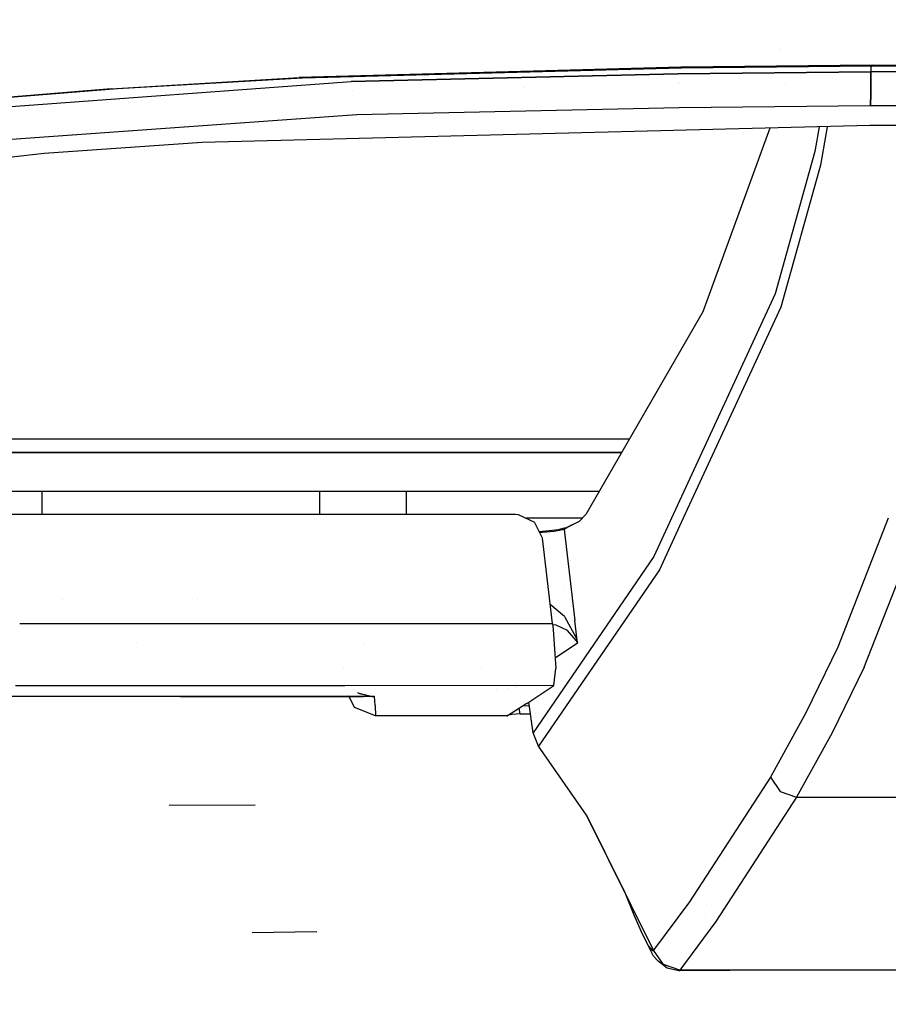
# Model space of a CAD drawing. Units: millimetres. Extents: x -1703 to 8400, y -1568 to 8501.
# Drawn here: x 122 to 186, y 876 to 948 of the extents above; entities that cross this region are included whole.
import ezdxf

# ---------------------------------------------------------------- set-up
doc = ezdxf.new("R2010")
doc.units = ezdxf.units.MM
doc.layers.add('1', color=7, linetype='CONTINUOUS', true_color=0xffffff)
doc.layers.add('HIDDEN_LINE', color=7, linetype='CONTINUOUS', true_color=0xffffff)
doc.styles.add('blockfont', font='simplex.shx')
doc.dimstyles.get("Standard").update_dxf_attribs({"dimtxt": 0.18, "dimasz": 0.18, "dimexe": 0.18, "dimexo": 0.0625, "dimgap": 0.09, "dimtad": 0, "dimtih": 1, "dimtoh": 1, "dimdec": 4, "dimzin": 0, "dimdsep": 46, "dimtxsty": 'Standard', "dimcen": 0.09, "dimadec": 0, "dimazin": 0, "dimtfac": 1, "dimtdec": 4, "dimtofl": 0, "dimtmove": 0, "dimatfit": 3, "dimfxl": 1, "dimtolj": 1, "dimtzin": 0, "dimarcsym": 0})

# ---------------------------------------------------------------- blocks, each defined once
blk = doc.blocks.new('DimnDraft3D1')
at = {"layer": 'HIDDEN_LINE', "color": 18, "linetype": 'CONTINUOUS'}
for p, q in [((96.875, 8501.389595), (3.125, 8501.389595)), ((3.125, 8501.389595), (3.125, 8476.389595)), ((96.875, 8476.389595), (96.875, 8501.389595)), ((-433.387488, 8251.654227), (-433.387488, 8403.470845)), ((433.387488, 8251.654227), (433.387488, 8403.470845)), ((-433.387488, 8400.295845), (-98.4625, 8400.295845)), ((433.387488, 8400.295845), (98.4625, 8400.295845)), ((3.125, 8324.202095), (3.125, 8299.202095)), ((96.875, 8299.202095), (96.875, 8324.202095)), ((3.125, 8299.202095), (96.875, 8299.202095))]:
    blk.add_line(p, q, dxfattribs=at)
for points in [[(-433.387488, 8400.295845), (-383.387537, 8413.693305), (-383.387439, 8386.898386), (-433.387488, 8400.295845)], [(433.387488, 8400.295845), (383.387537, 8386.898386), (383.387439, 8413.693305), (433.387488, 8400.295845)]]:
    blk.add_solid(points, dxfattribs=at)
at = {"layer": 'HIDDEN_LINE', "color": 18, "linetype": 'CONTINUOUS', "char_height": 50, "attachment_point": 8, "rotation": 90, "line_spacing_factor": 0.903614, "style": 'blockfont'}
for s, insert in [('\\W01.000;34.1 ', (-30.729167, 8400.295845)), ('\\W01.000;867 ', (91.145833, 8400.295845))]:
    blk.add_mtext(s, dxfattribs=dict(at, insert=insert))

msp = doc.modelspace()

# ---------------------------------------------------------------- linework, layer by layer
at = {"layer": '1', "color": 18, "linetype": 'CONTINUOUS'}
for p, q in [((177.817427, 945.863089, 2133.990815), (177.817427, 945.863089, 2133.990815)), ((170.541689, 944.535941, 2139.068618), (142.584354, 943.771809, 2137.168661)), ((142.584354, 943.771809, 2137.168661), (170.541689, 944.535941, 2139.068618)), ((170.583844, 944.464177, 2137.142196), (142.846957, 943.725079, 2135.260597)), ((184.542418, 944.690913, 2139.158502), (170.541689, 944.535941, 2139.068618)), ((170.541689, 944.535941, 2139.068618), (184.542418, 944.690913, 2139.158502)), ((184.518367, 944.615334, 2137.231365), (170.583844, 944.464177, 2137.142196)), ((184.44122, 944.689793, 2131.140005), (184.439361, 944.428176, 2130.872026)), ((184.44122, 944.689793, 2131.140005), (184.439361, 944.428176, 2130.872026)), ((184.439361, 944.428176, 2130.872026), (184.439465, 944.190234, 2130.771175)), ((184.439361, 944.428176, 2130.872026), (184.439465, 944.190234, 2130.771175)), ((198.439479, 944.271535, 2130.587354), (184.439465, 944.190234, 2130.771175)), ((184.439465, 944.190234, 2130.771175), (198.439479, 944.271535, 2130.587354)), ((184.518367, 944.615334, 2137.231365), (198.513851, 944.699496, 2137.047544)), ((184.518367, 944.615334, 2137.231365), (184.542418, 944.690913, 2139.158502)), ((184.542418, 944.690913, 2139.158502), (184.518367, 944.615334, 2137.231365)), ((184.542418, 944.690913, 2139.158502), (198.540121, 944.776028, 2138.974681)), ((184.542418, 944.690913, 2139.158502), (198.540121, 944.776028, 2138.974681)), ((128.834099, 942.95451, 2134.511247), (142.584354, 943.771809, 2137.168661)), ((128.834099, 942.95451, 2134.511247), (142.584354, 943.771809, 2137.168661)), ((142.846957, 943.725079, 2135.260597), (129.301056, 942.939967, 2132.64443)), ((170.320407, 944.044322, 2130.672947), (146.389842, 943.489522, 2129.19952)), ((146.389842, 943.489522, 2129.19952), (170.320407, 944.044322, 2130.672947)), ((184.439465, 944.190234, 2130.771175), (170.320407, 944.044322, 2130.672947)), ((170.320407, 944.044322, 2130.672947), (184.439465, 944.190234, 2130.771175)), ((184.434548, 942.602605, 2129.683033), (184.439465, 944.190234, 2130.771175)), ((184.439465, 944.190234, 2130.771175), (184.434548, 942.602605, 2129.683033)), ((109.57177, 940.790385, 2118.491665), (146.389842, 943.489522, 2129.19952)), ((109.57177, 940.790385, 2118.491665), (146.389842, 943.489522, 2129.19952)), ((128.834099, 942.95451, 2134.511247), (121.440321, 942.348212, 2132.370487)), ((121.440321, 942.348212, 2132.370487), (128.834099, 942.95451, 2134.511247)), ((129.301056, 942.939967, 2132.64443), (122.029185, 942.357749, 2130.540147)), ((159.092078, 943.037418, 2118.993322), (159.092078, 943.037418, 2118.993322)), ((170.339108, 943.402553, 2119.782174), (170.339108, 943.402553, 2119.782174)), ((170.339108, 943.402553, 2119.782174), (170.339108, 943.402553, 2119.782174)), ((170.341591, 943.317331, 2119.902779), (170.341591, 943.317331, 2119.902779)), ((178.191898, 943.240273, 1868.207626), (178.191898, 943.240273, 1868.207626)), ((146.470227, 942.808438, 2117.853457), (146.470227, 942.808438, 2117.853457)), ((146.470227, 942.808438, 2117.853457), (146.470227, 942.808438, 2117.853457)), ((184.418038, 941.707104, 2127.979055), (184.434548, 942.602605, 2129.683033)), ((184.434548, 942.602605, 2129.683033), (184.418038, 941.707104, 2127.979055)), ((170.417383, 941.565961, 2127.878681), (146.80934, 941.037148, 2126.414791)), ((170.417383, 941.565961, 2127.878681), (146.80934, 941.037148, 2126.414791)), ((184.418038, 941.707104, 2127.979055), (170.417383, 941.565961, 2127.878681)), ((184.418038, 941.707104, 2127.979055), (170.417383, 941.565961, 2127.878681)), ((177.608189, 941.638453, 1855.693872), (177.608189, 941.638453, 1855.693872)), ((184.418038, 941.707104, 2127.979055), (198.415563, 941.786975, 2127.796188)), ((198.415563, 941.786975, 2127.796188), (184.418038, 941.707104, 2127.979055)), ((146.80934, 941.037148, 2126.414791), (111.046657, 938.500851, 2115.955129)), ((146.80934, 941.037148, 2126.414791), (111.046657, 938.500851, 2115.955129)), ((298.145831, 940.975159, 2119.791999), (184.361354, 940.251797, 2121.806398)), ((184.361354, 940.251797, 2121.806398), (135.502756, 939.02728, 2117.816463)), ((177.035985, 940.068206, 1843.426769), (172.138184, 926.627606, 1738.42597)), ((180.649439, 940.158768, 1911.459587), (180.345282, 938.349932, 1898.825407)), ((180.649439, 940.158768, 1911.459587), (180.345282, 938.349932, 1898.825407)), ((181.236013, 940.173469, 1918.542271), (180.764496, 937.368602, 1898.947835)), ((181.236013, 940.173469, 1918.542271), (180.764496, 937.368602, 1898.947835)), ((181.297718, 940.540533, 1921.106533), (181.297718, 940.540533, 1921.106533)), ((181.297718, 940.540533, 1921.106533), (181.297718, 940.540533, 1921.106533)), ((135.502756, 939.02728, 2117.816463), (123.931669, 938.206166, 2114.204183)), ((123.931669, 938.206166, 2114.204183), (83.245256, 933.538006, 2089.150263)), ((180.345282, 938.349932, 1898.825407), (177.443206, 927.948207, 1820.804596)), ((180.345282, 938.349932, 1898.825407), (177.443206, 927.948207, 1820.804596)), ((180.764496, 937.368602, 1898.947835), (177.862033, 926.967353, 1820.912957)), ((180.764496, 937.368602, 1898.947835), (177.862033, 926.967353, 1820.912957)), ((177.443206, 927.948207, 1820.804596), (169.842067, 911.508152, 1687.306141)), ((177.443206, 927.948207, 1820.804596), (169.842067, 911.508152, 1687.306141)), ((177.862033, 926.967353, 1820.912957), (170.709777, 911.508179, 1695.327608)), ((177.862033, 926.967353, 1820.912957), (170.709777, 911.508179, 1695.327608)), ((172.138184, 926.627606, 1738.42597), (163.571715, 911.77842, 1613.080382)), ((113.694158, 917.323798, 1609.830141), (166.770834, 917.323798, 1609.830141)), ((113.694158, 917.323798, 1609.830141), (166.770834, 917.323798, 1609.830141)), ((125.053883, 917.323798, 1404.773965), (125.053883, 917.323798, 1404.773965)), ((113.434714, 916.334838, 1609.979153), (166.200304, 916.334838, 1609.979153)), ((166.200304, 916.334838, 1609.979153), (113.434714, 916.334838, 1609.979153)), ((112.689844, 913.495511, 1591.141939), (164.562302, 913.495511, 1591.141939)), ((123.759553, 913.495511, 1575.561189), (123.759553, 911.998957, 1575.70219)), ((144.079551, 913.495511, 1575.561189), (144.079551, 911.998957, 1575.70219)), ((150.45388, 911.801587, 1404.773965), (150.45388, 913.495511, 1404.773965)), ((123.759553, 911.998957, 1575.70219), (123.759553, 911.806887, 1575.585082)), ((144.079551, 911.998957, 1575.70219), (144.079551, 911.802852, 1575.582622)), ((113.430433, 911.808938, 1593.703628), (150.654987, 911.801547, 1593.663216)), ((150.654987, 911.801547, 1593.663216), (158.431664, 911.800116, 1593.654752)), ((158.431664, 911.800116, 1593.654752), (158.633739, 911.789864, 1593.653679)), ((158.633739, 911.789864, 1593.653679), (159.818813, 911.234349, 1593.603849)), ((163.316787, 911.507947, 1516.860147), (159.235424, 911.507818, 1516.846416)), ((163.316418, 911.507554, 1519.3766), (159.236272, 911.507421, 1519.375329)), ((160.399094, 910.045832, 1593.499184), (159.818813, 911.234349, 1593.603849)), ((163.085446, 911.268443, 1607.221484), (162.227631, 910.8648, 1597.679615)), ((163.085446, 911.268443, 1607.221484), (162.253201, 910.854548, 1597.932577)), ((163.085446, 911.268443, 1607.221484), (162.253201, 910.854548, 1597.932577)), ((163.124532, 911.303967, 1607.682943), (163.085446, 911.268443, 1607.221484)), ((163.571715, 911.77842, 1613.080382), (163.124532, 911.303967, 1607.682943)), ((169.84189, 911.507767, 1687.303018), (168.548316, 908.709973, 1664.584041)), ((169.84189, 911.507767, 1687.303018), (168.548316, 908.709973, 1664.584041)), ((170.7096, 911.507796, 1695.324492), (168.963805, 907.734364, 1664.670348)), ((170.7096, 911.507796, 1695.324492), (168.963805, 907.734364, 1664.670348)), ((169.842067, 911.508152, 1516.8821), (169.842067, 911.508152, 1516.8821)), ((170.7096, 911.507796, 1519.378903), (170.7096, 911.507796, 1519.378903)), ((170.709777, 911.508179, 1516.88502), (170.709777, 911.508179, 1516.88502)), ((185.720345, 911.508286, 1822.956358), (182.025492, 902.06787, 1748.149276)), ((185.720345, 911.508286, 1822.956358), (182.025492, 902.06787, 1748.149276)), ((147.222503, 910.424482, 1590.532112), (147.222503, 910.424482, 1590.532112)), ((161.128595, 910.610646, 1592.638493), (160.165841, 910.523576, 1591.60508)), ((160.4058, 910.478801, 1591.791749), (160.191521, 910.470978, 1591.664406)), ((160.4058, 910.478801, 1591.791749), (160.191521, 910.470978, 1591.664406)), ((161.253378, 910.540789, 1592.806697), (160.4058, 910.478801, 1591.791749)), ((161.253378, 910.540789, 1592.806697), (160.4058, 910.478801, 1591.791749)), ((161.555529, 910.671204, 1593.396664), (161.128595, 910.610646, 1592.638493)), ((161.994919, 910.675973, 1595.015287), (161.253378, 910.540789, 1592.806697)), ((161.994919, 910.675973, 1595.015287), (161.253378, 910.540789, 1592.806697)), ((161.982521, 910.782307, 1595.024586), (161.555529, 910.671204, 1593.396664)), ((161.982521, 910.782307, 1595.024586), (162.227631, 910.8648, 1597.679615)), ((161.982521, 910.782307, 1595.024586), (161.98872, 910.72914, 1595.019937)), ((161.982521, 910.782307, 1595.024586), (161.98872, 910.72914, 1595.019937)), ((161.98872, 910.72914, 1595.019937), (161.994919, 910.675973, 1595.015287)), ((161.98872, 910.72914, 1595.019937), (161.994919, 910.675973, 1595.015287)), ((162.253201, 910.854548, 1597.932577), (161.994919, 910.675973, 1595.015287)), ((162.253201, 910.854548, 1597.932577), (161.994919, 910.675973, 1595.015287)), ((161.994919, 910.675973, 1595.015287), (162.76969, 904.034585, 1594.431639)), ((161.994919, 910.675973, 1595.015287), (162.76969, 904.034585, 1594.431639)), ((183.948532, 900.604934, 1748.221517), (187.806651, 910.452574, 1826.309323)), ((183.948532, 900.604934, 1748.221517), (187.806651, 910.452574, 1826.309323)), ((161.125943, 903.81524, 1592.953324), (160.399094, 910.045832, 1593.499184)), ((162.14648, 909.37678, 1578.109822), (162.14648, 909.37678, 1578.109822)), ((168.548316, 908.709973, 1664.584041), (159.71072, 895.806283, 1553.510547)), ((168.548316, 908.709973, 1664.584041), (159.71072, 895.806283, 1553.510547)), ((162.197347, 908.940746, 1581.695606), (162.197347, 908.940746, 1581.695606)), ((162.197347, 908.940746, 1581.695606), (162.197347, 908.940746, 1581.695606)), ((162.439583, 908.393477, 1584.616797), (162.439583, 908.393477, 1584.616797)), ((168.963805, 907.734364, 1664.670348), (160.122052, 894.836873, 1553.584814)), ((168.963805, 907.734364, 1664.670348), (160.122052, 894.836873, 1553.584814)), ((162.358837, 907.556448, 1584.543753), (162.358837, 907.556448, 1584.543753)), ((168.801936, 908.114448, 1553.131104), (168.801936, 908.114448, 1553.131104)), ((162.015229, 906.303873, 1582.193074), (162.015229, 906.303873, 1582.193074)), ((162.015229, 906.303873, 1582.193074), (162.015229, 906.303873, 1582.193074)), ((125.242608, 905.574853, 1590.169829), (125.242608, 905.574853, 1590.169829)), ((125.242608, 905.574853, 1590.169829), (125.242608, 905.574853, 1590.169829)), ((135.129043, 905.572754, 1590.141808), (135.129043, 905.572754, 1590.141808)), ((135.129043, 905.572754, 1590.141808), (135.129043, 905.572754, 1590.141808)), ((162.024453, 904.318303, 1592.332363), (160.965944, 905.186758, 1591.285855)), ((162.024453, 904.318303, 1592.332363), (160.965944, 905.186758, 1591.285855)), ((162.024453, 904.318303, 1592.332363), (162.866324, 902.744502, 1593.924761)), ((162.024453, 904.318303, 1592.332363), (162.866324, 902.744502, 1593.924761)), ((162.963375, 902.374238, 1594.285727), (162.76969, 904.034585, 1594.431639)), ((162.963375, 902.374238, 1594.285727), (162.76969, 904.034585, 1594.431639)), ((122.133728, 903.800533, 1592.993666), (130.719721, 903.803796, 1592.984796)), ((122.133728, 903.800533, 1592.993666), (130.719721, 903.803796, 1592.984796)), ((130.719721, 903.803796, 1592.984796), (145.625997, 903.809406, 1592.969367)), ((130.719721, 903.803796, 1592.984796), (145.625997, 903.809406, 1592.969367)), ((145.62604, 903.809406, 1592.969367), (147.198139, 903.809998, 1592.96774)), ((145.62604, 903.809406, 1592.969367), (147.198139, 903.809998, 1592.96774)), ((147.19814, 903.809998, 1592.96774), (148.200267, 903.810375, 1592.966703)), ((147.19814, 903.809998, 1592.96774), (148.200267, 903.810375, 1592.966703)), ((148.200279, 903.810375, 1592.966703), (158.335527, 903.814189, 1592.956212)), ((148.200279, 903.810375, 1592.966703), (158.335527, 903.814189, 1592.956212)), ((158.336555, 903.81419, 1592.956211), (161.125943, 903.81524, 1592.953324)), ((158.336555, 903.81419, 1592.956211), (161.125943, 903.81524, 1592.953324)), ((161.125943, 903.81524, 1592.953324), (161.175057, 903.378218, 1592.895508)), ((161.410436, 903.679103, 1589.933991), (161.137704, 903.710586, 1589.603133)), ((161.410436, 903.679103, 1589.933991), (161.137704, 903.710586, 1589.603133)), ((161.175057, 903.378218, 1592.895508), (161.378056, 900.523394, 1591.304302)), ((162.226439, 903.282374, 1591.509104), (161.410436, 903.679103, 1589.933991)), ((162.226439, 903.282374, 1591.509104), (161.410436, 903.679103, 1589.933991)), ((162.881255, 902.549714, 1593.777776), (162.226439, 903.282374, 1591.509104)), ((162.881255, 902.549714, 1593.777776), (162.226439, 903.282374, 1591.509104)), ((162.866324, 902.744502, 1593.924761), (162.961259, 902.383775, 1594.276309)), ((162.866324, 902.744502, 1593.924761), (162.961259, 902.383775, 1594.276309)), ((162.961528, 902.378768, 1594.272614), (162.881255, 902.549714, 1593.777776)), ((162.961528, 902.378768, 1594.272614), (162.881255, 902.549714, 1593.777776)), ((130.719572, 902.434796, 1576.415062), (130.719572, 902.434796, 1576.415062)), ((130.719572, 902.434796, 1576.415062), (130.719572, 902.434796, 1576.415062)), ((147.273268, 902.376579, 1571.88761), (147.273268, 902.376579, 1571.88761)), ((162.963375, 902.374238, 1594.285727), (161.32461, 901.275013, 1576.310291)), ((162.963375, 902.374238, 1594.285727), (161.32461, 901.275013, 1576.310291)), ((161.853058, 901.761985, 1549.500719), (161.853058, 901.761985, 1549.500719)), ((161.853058, 901.761985, 1549.500719), (161.853058, 901.761985, 1549.500719)), ((162.674657, 902.180576, 1555.608659), (162.674657, 902.180576, 1555.608659)), ((162.717087, 901.876918, 1555.651476), (162.717087, 901.876918, 1555.651476)), ((162.963375, 902.374238, 1594.285727), (162.961259, 902.383775, 1594.276309)), ((162.963375, 902.374238, 1594.285727), (162.961259, 902.383775, 1594.276309)), ((162.963375, 902.374238, 1594.285727), (162.961528, 902.378768, 1594.272614)), ((162.963375, 902.374238, 1594.285727), (162.961528, 902.378768, 1594.272614)), ((182.025492, 902.06787, 1748.149276), (179.688409, 897.266358, 1708.734632)), ((182.025492, 902.06787, 1748.149276), (179.688409, 897.266358, 1708.734632)), ((145.864772, 900.591194, 1554.378398), (145.864772, 900.591194, 1554.378398)), ((155.949076, 900.547121, 1550.150631), (155.949076, 900.547121, 1550.150631)), ((155.949076, 900.547121, 1550.150631), (155.949076, 900.547121, 1550.150631)), ((161.241293, 899.260253, 1588.274837), (161.378056, 900.523394, 1591.304302)), ((183.948532, 900.604934, 1748.221517), (181.609705, 895.805329, 1708.790302)), ((183.948532, 900.604934, 1748.221517), (181.609705, 895.805329, 1708.790302)), ((146.034194, 899.956354, 1570.140082), (146.034194, 899.956354, 1570.140082)), ((130.716607, 899.248809, 1588.307381), (121.832392, 899.245443, 1588.316815)), ((130.716607, 899.248809, 1588.307381), (121.832392, 899.245443, 1588.316815)), ((145.934828, 899.254514, 1588.291156), (130.716607, 899.248809, 1588.307381)), ((145.934828, 899.254514, 1588.291156), (130.716607, 899.248809, 1588.307381)), ((161.241293, 899.260253, 1588.274837), (145.934828, 899.254514, 1588.291156)), ((161.241293, 899.260253, 1588.274837), (145.934828, 899.254514, 1588.291156)), ((145.934828, 899.254514, 1553.071195), (145.934828, 899.254514, 1553.071195)), ((157.005764, 899.008679, 1551.26092), (157.005764, 899.008679, 1551.26092)), ((157.827433, 899.055794, 1550.247049), (157.827433, 899.055794, 1550.247049)), ((157.827433, 899.055794, 1550.247049), (157.827433, 899.055794, 1550.247049)), ((158.460025, 899.387565, 1549.928827), (158.460025, 899.387565, 1549.928827)), ((158.460025, 899.387565, 1549.928827), (158.460025, 899.387565, 1549.928827)), ((158.500685, 899.096116, 1549.968132), (158.500685, 899.096116, 1549.968132)), ((158.500685, 899.096116, 1549.968132), (158.500685, 899.096116, 1549.968132)), ((159.24798, 897.942752, 1566.558838), (161.241293, 899.260253, 1588.274837)), ((133.887812, 898.469418, 1575.465679), (119.772628, 898.465127, 1575.512767)), ((133.887812, 898.469418, 1575.465679), (147.268305, 898.473712, 1575.420929)), ((133.887812, 898.469418, 1575.465679), (147.268305, 898.473712, 1575.420929)), ((146.577728, 898.46985, 1575.277287), (133.887812, 898.469418, 1575.465679)), ((146.22326, 898.553724, 1551.68715), (146.22326, 898.553724, 1551.68715)), ((146.637946, 897.656173, 1551.742911), (146.262017, 898.469839, 1551.692362)), ((146.597654, 898.42388, 1564.396143), (146.577728, 898.46985, 1564.656832)), ((146.597654, 898.42388, 1564.396143), (146.580752, 898.46985, 1564.568443)), ((147.273373, 898.469873, 1575.26696), (146.586617, 898.46985, 1575.277155)), ((147.006854, 898.683757, 1574.052095), (146.89219, 898.720473, 1574.181199)), ((146.89219, 898.720473, 1574.181199), (146.96571, 898.702935, 1574.253409)), ((146.988053, 898.697606, 1574.275354), (147.951648, 898.467749, 1575.221777)), ((147.006854, 898.683757, 1574.052095), (147.951648, 898.467749, 1575.221777)), ((147.006854, 898.683757, 1574.052095), (147.951648, 898.467749, 1575.221777)), ((147.280331, 898.473716, 1575.420889), (148.002982, 898.473948, 1575.418472)), ((147.280331, 898.473716, 1575.420889), (148.002982, 898.473948, 1575.418472)), ((147.91593, 898.469895, 1575.257421), (147.285334, 898.469874, 1575.266782)), ((147.91593, 898.469895, 1575.257421), (148.104876, 898.47371, 1575.412154)), ((147.91593, 898.469895, 1575.257421), (148.104876, 898.47371, 1575.412154)), ((147.933811, 898.469418, 1575.239658), (147.91593, 898.469895, 1575.257421)), ((147.951648, 898.467749, 1575.221777), (147.933811, 898.469418, 1575.239658)), ((147.951648, 898.467749, 1575.221777), (148.106232, 898.473471, 1575.410724)), ((147.951648, 898.467749, 1575.221777), (148.106232, 898.473471, 1575.410724)), ((148.002982, 898.473948, 1575.418472), (148.112297, 898.473948, 1575.418115)), ((148.002982, 898.473948, 1575.418472), (148.112297, 898.473948, 1575.418115)), ((148.104876, 898.47371, 1575.412154), (148.112297, 898.473948, 1575.418115)), ((148.104876, 898.47371, 1575.412154), (148.112297, 898.473948, 1575.418115)), ((148.106232, 898.473471, 1575.410724), (148.112297, 898.473948, 1575.418115)), ((148.106232, 898.473471, 1575.410724), (148.112297, 898.473948, 1575.418115)), ((148.147359, 897.807807, 1564.438462), (148.112297, 898.473948, 1575.418115)), ((148.147359, 897.807807, 1564.438462), (148.112297, 898.473948, 1575.418115)), ((148.187771, 897.040099, 1551.785231), (146.637946, 897.656173, 1551.742911)), ((148.147359, 897.807807, 1564.438462), (148.187771, 897.040099, 1551.785231)), ((148.147359, 897.807807, 1564.438462), (148.187771, 897.040099, 1551.785231)), ((159.24798, 897.942752, 1566.558838), (157.846674, 897.046536, 1551.784039)), ((158.765182, 897.199124, 1550.222397), (158.709577, 897.598412, 1550.169585)), ((158.765182, 897.199124, 1550.222397), (158.709577, 897.598412, 1550.169585)), ((159.013914, 897.793053, 1550.143832), (159.435822, 897.7816, 1550.145335)), ((159.013914, 897.793053, 1550.143832), (159.435822, 897.7816, 1550.145335)), ((159.71072, 895.806283, 1553.510547), (159.399461, 898.042875, 1553.208904)), ((161.033882, 897.738218, 1550.15103), (161.033882, 897.738218, 1550.15103)), ((161.033882, 897.738218, 1550.15103), (161.033882, 897.738218, 1550.15103)), ((157.800326, 897.046505, 1551.784044), (148.187771, 897.040099, 1551.785231)), ((157.800326, 897.046505, 1551.784044), (148.187771, 897.040099, 1551.785231)), ((157.801315, 897.039384, 1551.338196), (148.187771, 897.040099, 1551.785231)), ((157.799811, 897.050214, 1551.336767), (157.800326, 897.046505, 1551.337256)), ((157.831013, 897.065371, 1550.954819), (157.801315, 897.039384, 1551.338196)), ((157.801315, 897.039384, 1551.338196), (157.846674, 897.046536, 1551.784039)), ((157.846674, 897.046536, 1551.784039), (157.809461, 897.046511, 1551.784043)), ((157.846674, 897.046536, 1551.784039), (157.809461, 897.046511, 1551.784043)), ((158.181399, 897.151202, 1550.421715), (157.831013, 897.065371, 1550.954819)), ((158.765182, 897.199124, 1550.222397), (158.181399, 897.151202, 1550.421715)), ((158.765182, 897.199124, 1550.222397), (159.516813, 897.199627, 1550.222306)), ((159.925219, 897.199901, 1550.222257), (159.925219, 897.199901, 1550.222257)), ((179.688409, 897.266358, 1708.734632), (177.08917, 892.556399, 1669.323683)), ((179.688409, 897.266358, 1708.734632), (177.08917, 892.556399, 1669.323683)), ((160.122052, 894.836873, 1553.584814), (159.71072, 895.806283, 1553.510547)), ((181.609705, 895.805329, 1708.790302), (179.008588, 891.097277, 1669.363379)), ((181.609705, 895.805329, 1708.790302), (179.008588, 891.097277, 1669.363379)), ((163.63135, 889.762133, 1554.248452), (160.122052, 894.836873, 1553.584814)), ((177.08917, 892.556399, 1669.323683), (171.168894, 883.436412, 1591.313481)), ((177.08917, 892.556399, 1669.323683), (171.168894, 883.436412, 1591.313481)), ((177.08917, 892.556399, 1669.323683), (177.805752, 891.508549, 1669.398069)), ((177.08917, 892.556399, 1669.323683), (177.805752, 891.508549, 1669.398069)), ((179.008588, 891.097277, 1669.363379), (173.084125, 881.982297, 1591.323256)), ((179.008588, 891.097277, 1669.363379), (173.084125, 881.982297, 1591.323256)), ((177.805752, 891.508549, 1669.398069), (179.008588, 891.097277, 1669.363379)), ((177.805752, 891.508549, 1669.398069), (179.008588, 891.097277, 1669.363379)), ((179.008588, 891.097277, 1669.363379), (186.965123, 891.097277, 1669.361949)), ((179.008588, 891.097277, 1669.363379), (186.965123, 891.097277, 1669.361949)), ((139.381826, 890.506476, 1430.326819), (133.066371, 890.478104, 1429.213524)), ((139.381826, 890.506476, 1430.326819), (133.066371, 890.478104, 1429.213524)), ((168.540537, 879.884213, 1560.44066), (163.63135, 889.762133, 1554.248452)), ((163.63135, 889.762133, 1554.248452), (166.428074, 884.109706, 1554.920197)), ((166.428074, 884.109706, 1554.920197), (167.103395, 882.472008, 1555.422664)), ((171.930124, 884.362265, 1556.226403), (171.930124, 884.362265, 1556.226403)), ((171.930124, 884.362265, 1556.226403), (171.930124, 884.362265, 1556.226403)), ((171.168894, 883.436412, 1591.313481), (168.540537, 879.884213, 1560.44066)), ((171.168894, 883.436412, 1591.313481), (168.540537, 879.884213, 1560.44066)), ((172.412783, 883.204332, 1556.357688), (172.412783, 883.204332, 1556.357688)), ((172.412783, 883.204332, 1556.357688), (172.412783, 883.204332, 1556.357688)), ((167.103395, 882.472008, 1555.422664), (167.702839, 881.088227, 1556.516528)), ((173.084125, 881.982297, 1591.323256), (170.453921, 878.432482, 1560.438871)), ((173.084125, 881.982297, 1591.323256), (170.453921, 878.432482, 1560.438871)), ((172.302021, 882.25025, 1556.709931), (172.302021, 882.25025, 1556.709931)), ((172.302021, 882.25025, 1556.709931), (172.302021, 882.25025, 1556.709931)), ((172.716605, 881.680721, 1558.041692), (172.716605, 881.680721, 1558.041692)), ((172.860679, 881.680726, 1558.041692), (172.860679, 881.680726, 1558.041692)), ((143.88223, 881.229132, 1416.184559), (139.143065, 881.159276, 1413.449302)), ((167.702839, 881.088227, 1556.516528), (168.163732, 880.183429, 1558.02834)), ((168.538228, 879.462928, 1557.653189), (168.163732, 880.183429, 1558.02834)), ((168.163732, 880.183429, 1558.02834), (168.462902, 879.852027, 1559.718609)), ((168.163732, 880.183429, 1558.02834), (168.462902, 879.852027, 1559.718609)), ((168.540537, 879.884213, 1560.44066), (168.462902, 879.852027, 1559.718609)), ((168.540537, 879.884213, 1560.44066), (168.462902, 879.852027, 1559.718609)), ((168.861508, 879.091948, 1559.643984), (168.538228, 879.462928, 1557.653189)), ((169.257551, 878.842324, 1560.497046), (168.540537, 879.884213, 1560.44066)), ((169.257551, 878.842324, 1560.497046), (168.540537, 879.884213, 1560.44066)), ((169.541165, 878.572434, 1559.540629), (168.861508, 879.091948, 1559.643984)), ((170.453921, 878.432482, 1560.438871), (169.257551, 878.842324, 1560.497046)), ((170.453921, 878.432482, 1560.438871), (169.257551, 878.842324, 1560.497046)), ((170.375705, 878.390282, 1559.427619), (169.541165, 878.572434, 1559.540629)), ((177.841216, 878.432482, 1560.438871), (170.375705, 878.390282, 1559.427619)), ((170.375705, 878.390282, 1559.427619), (170.453921, 878.432482, 1560.438871)), ((170.375705, 878.390282, 1559.427619), (170.453921, 878.432482, 1560.438871)), ((177.841216, 878.432482, 1560.438871), (170.453921, 878.432482, 1560.438871)), ((177.841216, 878.432482, 1560.438871), (170.453921, 878.432482, 1560.438871)), ((186.390057, 878.432482, 1560.438871), (177.841216, 878.432482, 1560.438871))]:
    msp.add_line(p, q, dxfattribs=at)

# ---------------------------------------------------------------- dimensions: what is measured, and where the dimension line sits
at = {"layer": 'HIDDEN_LINE', "color": 18, "linetype": 'CONTINUOUS', "lineweight": -3}
dim = msp.add_linear_dim(base=(8400.295845, -433.387488), p1=(8324.202095, -3.125), p2=(8251.654227, 433.387488), angle=90, text='\\C18 <> ', dimstyle='Standard', override={"dimtxt": 50, "dimasz": 50, "dimexe": 3.175, "dimexo": 1.5875, "dimgap": 25, "dimtoh": 0, "dimdec": 1, "dimzin": 8, "dimpost": '\\X', "dimtxsty": 'blockfont', "dimsah": 1, "dimclrd": 18, "dimclre": 18, "dimclrt": 18, "dimtm": -0.002, "dimtdec": 1, "dimtofl": 1, "dimtmove": 0}, dxfattribs=at)
dim.commit()
dim.dimension.update_dxf_attribs({"geometry": 'DimnDraft3D1', "text_midpoint": (8400.295845, 96.875), "dimtype": 160})

doc.saveas('drawing.dxf')
